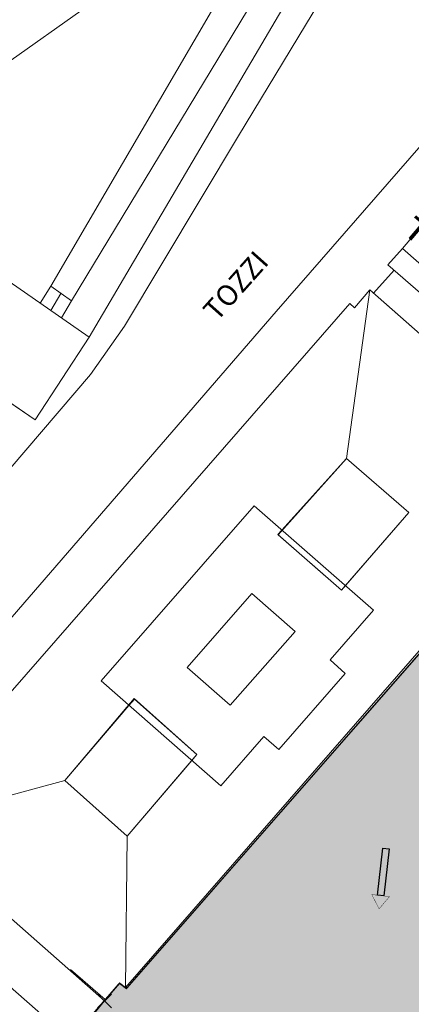
# Model space of a CAD drawing. Extents: x 1688695 to 1689973, y 4794303 to 4798641.
# Drawn here: x 1689068 to 1689125, y 4794761 to 4794904 of the extents above; entities that cross this region are included whole.
import ezdxf

# ---------------------------------------------------------------- set-up
doc = ezdxf.new("R2010")
doc.units = 0
doc.header["$PDMODE"] = 3
doc.header["$PDSIZE"] = -1
for name, color, linetype, lineweight in [('Cartiglio', 7, 'CONTINUOUS', 18), ('frecce', 160, 'CONTINUOUS', 25), ('porte', 250, 'CONTINUOUS', 60), ('RECINZIONI', 251, 'CONTINUOUS', 80), ('SETTORE 2', 252, 'CONTINUOUS', 20)]:
    doc.layers.add(name, color=color, linetype=linetype, lineweight=lineweight)
doc.linetypes.add('FENCELINE1', pattern='A,6.35,-2.54,[133,ltypeshp.shx,S=2.54,R=0,X=-2.54,Y=0],-2.54,25.4', length=36.83)

# ---------------------------------------------------------------- blocks, each defined once
blk = doc.blocks.new('A$C3BB63867')
at = {"layer": 'porte'}
for p, q in [((0.35, -1.46), (-0.38, 1.55)), ((-2.92, -0.61), (3.07, 0.85)), ((-2.91, -0.71), (3.09, 0.75))]:
    blk.add_line(p, q, dxfattribs=at)

msp = doc.modelspace()

# ---------------------------------------------------------------- hatches: boundary and pattern name
at = {"layer": 'frecce', "linetype": 'FENCELINE1'}
h = msp.add_hatch(color=256, dxfattribs=at)
h.paths.add_polyline_path([(1689121.614, 4794783.146), (1689120.839, 4794776.279), (1689119.889, 4794776.386), (1689120.663, 4794783.253)])
h.paths.add_polyline_path([(1689121.652, 4794776.187), (1689120.147, 4794774.404), (1689119.076, 4794776.478)])
at = {"layer": 'SETTORE 2'}
h = msp.add_hatch(dxfattribs=at)
h.set_pattern_fill('CROSS', color=145, scale=0.4, style=0)
h.set_pattern_definition([(0, (-1687812.4363, -4802693.2483), (2.54, 2.54), [1.27, -3.81]), (90, (-1687811.8013, -4802693.8833), (-2.54, 2.54), [1.27, -3.81])])
h.paths.add_polyline_path([(1689530.045, 4794527.713), (1689530.387, 4794511.255), (1689512.814, 4794513.343), (1689375.874, 4794513.16), (1689343.516, 4794513.544), (1689322.887, 4794515.262), (1689316.371, 4794516.395), (1689310.588, 4794517.4), (1689292.818, 4794520.488), (1689286.771, 4794521.442), (1689256.301, 4794528.8), (1689205.559, 4794544.227), (1689192.165, 4794551.123), (1689172.828, 4794561.978), (1689152.286, 4794575.532), (1689137.475, 4794586.444), (1689126.83, 4794596.062), (1689115.586, 4794608.546), (1689108.835, 4794617.449), (1689098.321, 4794634.418), (1689093.725, 4794643.615), (1689090.1, 4794652.415), (1689085.641, 4794665.728), (1689083.117, 4794680.273), (1689081.107, 4794699.366), (1689081.393, 4794713.204), (1689082.957, 4794727.601), (1689083.885, 4794732.901), (1689086.875, 4794745.556), (1689075.402, 4794755.565), (1689082.336, 4794763.574), (1689083.348, 4794762.792), (1689127.828, 4794813.638), (1689153.77, 4794843.361), (1689153.77, 4794843.361), (1689160.793, 4794836.942), (1689169.88, 4794817.761), (1689154.914, 4794811.004), (1689162.434, 4794793.61), (1689152.074, 4794782.862), (1689150.131, 4794784.447), (1689133.131, 4794784.455), (1689133.13, 4794781.595), (1689131.13, 4794781.596), (1689131.07, 4794655.596), (1689131.069, 4794654.896), (1689124.669, 4794654.899), (1689124.669, 4794637.599), (1689131.061, 4794637.596), (1689131.056, 4794626.796), (1689133.056, 4794626.795), (1689133.056, 4794623.935), (1689138.448, 4794619.711), (1689142.288, 4794621.304), (1689147.689, 4794607.163), (1689149.594, 4794603.445), (1689151.421, 4794600.801), (1689165.643, 4794594.808), (1689231.204, 4794587.21), (1689232.556, 4794587.21), (1689232.694, 4794570.109), (1689231.969, 4794558.561), (1689221.446, 4794561.886), (1689203.867, 4794569.429), (1689173.648, 4794587.102), (1689169.335, 4794587.102), (1689167.137, 4794585.229), (1689187.548, 4794572.557), (1689205.154, 4794562.982), (1689233.716, 4794547.558), (1689250.488, 4794542.039), (1689252.823, 4794541.27), (1689274.311, 4794535.944), (1689279.21, 4794534.932), (1689301.534, 4794531.745), (1689326.26, 4794529.059), (1689342.676, 4794527.585), (1689376.875, 4794526.703)])

# ---------------------------------------------------------------- linework, layer by layer
at = {"layer": 'Cartiglio'}
for p, q in [((1689083.336, 4794762.778), (1689144.312, 4794832.482)), ((1689106.849, 4794789.657), (1689106.789, 4794789.667)), ((1689106.898, 4794789.713), (1689106.862, 4794789.719)), ((1689106.947, 4794789.769), (1689106.935, 4794789.771)), ((1689107.29, 4794790.161), (1689107.284, 4794790.162)), ((1689080.239, 4794761.191), (1689075.236, 4794765.593)), ((1689080.239, 4794761.191), (1689075.402, 4794755.565))]:
    msp.add_line(p, q, dxfattribs=at)
for points in [[(1689133.959, 4794943.756, 12.94), (1689113.756, 4794910.195, 13.06), (1689099.675, 4794886.921, 13.32), (1689083.06, 4794859.231, 13.64), (1689078.136, 4794852.168, 13.94), (1689054.373, 4794824.467, 14.38)], [(1689127.447, 4794941.082, 8.8), (1689122.05, 4794931.675, 8.8), (1689121.577, 4794931.928, 8.8), (1689120.649, 4794930.193, 8.8), (1689077.949, 4794857.623, 8.8), (1689070.052, 4794845.588, 8.8), (1689060.535, 4794852.108, 8.8), (1689054.848, 4794844.357, 8.8), (1689023.879, 4794807.487, 15.08), (1689022.663, 4794806.504, 15.08), (1689021.724, 4794806.55, 15.08), (1689014.035, 4794813.015, 17.32), (1689013.679, 4794813.621, 17.32), (1689013.877, 4794814.104, 17.32), (1689032.336, 4794840.575, 17.32), (1689031.572, 4794848.611, 17.32), (1689025.945, 4794869.229, 17.32), (1689127.447, 4794941.082, 8.8)], [(1689120.649, 4794930.193, 20.08), (1689077.949, 4794857.623, 17.7)], [(1689035.082, 4794780.377, 14.94), (1689055.495, 4794804.016, 14.7), (1689105.175, 4794861.36, 13.52), (1689129.589, 4794889.351, 12.74), (1689153.952, 4794917.624, 12.32), (1689160.526, 4794925.194, 11.9)], [(1689072.343, 4794865.024, 15.8), (1689106.529, 4794923.554, 16.24)], [(1689075.349, 4794862.889, 18), (1689110.615, 4794921.105, 18.14)], [(1689043.411, 4794881.594, 24.84), (1689077.949, 4794857.623, 25.76), (1689070.052, 4794845.588, 27.64), (1689030.711, 4794872.604, 18.56)], [(1689043.411, 4794881.594, 15.76), (1689077.949, 4794857.623, 26.48), (1689070.052, 4794845.588, 28), (1689030.711, 4794872.604, 28.7)], [(1689132.839, 4794881.507, 15.46), (1689123.553, 4794870.498, 15.46), (1689143.777, 4794852.764, -3.76), (1689148.277, 4794848.794, -3.76)], [(1689123.553, 4794870.498, 15.46), (1689121.427, 4794868.136, 15.34)], [(1689121.427, 4794868.136, 15.34), (1689141.168, 4794851.015, 17.8), (1689138.109, 4794847.477, 17.88)], [(1689122.314, 4794867.367, 15.44), (1689119.345, 4794864.015, 15.44)], [(1689080.162, 4794761.002, -17.1), (1689050.974, 4794786.726, 51.14), (1689053.038, 4794789.314, 51.2), (1689052.478, 4794789.898, 51.2), (1689115.886, 4794862.498, 51.14), (1689116.569, 4794861.879, 51.14), (1689118.794, 4794864.483, 51.14)], [(1689050.974, 4794786.726, 51.14), (1689053.038, 4794789.314, 51.2), (1689052.478, 4794789.898, 51.2), (1689115.886, 4794862.498, 51.14), (1689116.569, 4794861.879, 51.14), (1689118.794, 4794864.483, 51.14)], [(1689073.881, 4794860.428, 18.2), (1689075.349, 4794862.889, 18), (1689072.343, 4794865.024, 15.8), (1689070.819, 4794862.573, 15.88)], [(1689073.798, 4794863.972, 15.88), (1689072.33, 4794861.511, 15.88)], [(1689118.794, 4794864.483, 51.14), (1689143.133, 4794843.046, -17.1), (1689148.277, 4794848.794, -17.1), (1689153.244, 4794844.444, -17.1), (1689148.083, 4794838.684, -17.1), (1689145.857, 4794836.152, -17.1), (1689146.545, 4794835.561, -17.1), (1689083.225, 4794762.974, -17.1)], [(1689118.794, 4794864.483, 51.14), (1689148.083, 4794838.684, 51.08), (1689145.857, 4794836.152, 51.08), (1689146.545, 4794835.561, 51), (1689083.225, 4794762.974, -11.2)], [(1689115.374, 4794839.96, 51.14), (1689118.794, 4794864.483, 51.14)], [(1689118.794, 4794864.483, 51.14), (1689115.374, 4794839.96, 51.14)], [(1689115.374, 4794839.96, 51.14), (1689118.794, 4794864.483, 51.14)], [(1689118.794, 4794864.483, 51.14), (1689115.374, 4794839.96, 51.14)], [(1689115.374, 4794839.96, 51.14), (1689105.469, 4794828.856, 51.14), (1689114.663, 4794820.784, 51.14), (1689124.478, 4794832.118, 51.14), (1689115.374, 4794839.96, 51.14)], [(1689115.374, 4794839.96, 51.14), (1689105.988, 4794829.542, 51.14)], [(1689115.216, 4794821.421, 51.14), (1689124.478, 4794832.118, 51.14), (1689115.374, 4794839.96, 51.14)], [(1689097.097, 4794792.324, -16.56), (1689079.662, 4794807.573, 58.16), (1689101.955, 4794833.058, 58.16), (1689119.316, 4794817.879, 55.2), (1689113.004, 4794810.666, 55.34), (1689115.202, 4794808.668, 55.46), (1689105.562, 4794797.605, 55.46), (1689103.361, 4794799.503, 55.26), (1689097.097, 4794792.324, -16.56)], [(1689105.988, 4794829.542, 51.14), (1689105.418, 4794828.893, 51.14), (1689114.663, 4794820.784, 51.14), (1689115.216, 4794821.421, 51.14)], [(1689098.456, 4794804.043, -16.56), (1689092.193, 4794809.533, 60.4), (1689101.608, 4794820.291, 60.4), (1689107.899, 4794814.796, 59.88), (1689098.456, 4794804.043, -16.56)], [(1689083.458, 4794784.972, -17.1), (1689093.613, 4794796.866, -17.1), (1689084.478, 4794805.028, -17.1), (1689074.397, 4794793.064, -17.1), (1689083.458, 4794784.972, -17.1)], [(1689083.718, 4794804.024, 51.14), (1689074.397, 4794793.064, 51.14)], [(1689092.865, 4794796.018, 51.14), (1689093.613, 4794796.866, 51.14), (1689084.536, 4794804.946, 51.14), (1689083.718, 4794804.024, 51.14)], [(1689074.397, 4794793.064, 51.14), (1689083.458, 4794784.972, 51.14), (1689092.865, 4794796.018, 51.14)], [(1689074.397, 4794793.064, 51.14), (1689050.974, 4794786.726, 51.14)], [(1689050.974, 4794786.726, 51.14), (1689074.397, 4794793.064, 51.14)], [(1689083.225, 4794762.974, -11.2), (1689082.393, 4794763.561, 55.26), (1689080.162, 4794761.002, 55.26), (1689050.974, 4794786.726, 51.14)], [(1689083.458, 4794784.972, -17.1), (1689083.225, 4794762.974, -17.1)], [(1689083.225, 4794762.974, -17.1), (1689083.458, 4794784.972, -17.1)], [(1689045.9, 4794781.051, 17.4), (1689073.282, 4794757.013, 0.34), (1689086.658, 4794745.213, -11.5)], [(1689083.225, 4794762.974, -17.1), (1689082.393, 4794763.561, -17.1), (1689080.162, 4794761.002, -17.1)], [(1689080.162, 4794761.002, -16.82), (1689075.376, 4794755.163, -16.82)]]:
    msp.add_polyline3d(points, dxfattribs=at)
msp.add_point((1689080.162, 4794761.002), dxfattribs=at)
at = {"layer": 'frecce', "linetype": 'FENCELINE1'}
msp.add_lwpolyline([(1689121.614, 4794783.146), (1689120.839, 4794776.279), (1689119.889, 4794776.386), (1689120.663, 4794783.253)], close=True, dxfattribs=at)
at = {"layer": 'frecce', "linetype": 'FENCELINE1', "const_width": 0.05}
msp.add_lwpolyline([(1689121.652, 4794776.187), (1689120.147, 4794774.404), (1689119.076, 4794776.478), (1689121.652, 4794776.187)], dxfattribs=at)
at = {"layer": 'SETTORE 2', "color": 145, "const_width": 0.2}
msp.add_lwpolyline([(1689075.402, 4794755.565), (1689082.336, 4794763.574), (1689083.348, 4794762.792), (1689127.828, 4794813.638), (1689153.77, 4794843.361), (1689153.77, 4794843.361), (1689153.77, 4794843.361), (1689153.77, 4794843.361), (1689153.77, 4794843.361), (1689160.793, 4794836.942), (1689169.88, 4794817.761), (1689154.914, 4794811.004), (1689162.434, 4794793.61), (1689152.074, 4794782.862), (1689150.131, 4794784.447), (1689133.131, 4794784.455), (1689133.13, 4794781.595), (1689131.13, 4794781.596), (1689131.07, 4794655.596)], dxfattribs=at)

# ---------------------------------------------------------------- block references
at = {"layer": 'RECINZIONI', "ltscale": 0.1, "rotation": 36.09361910314109}
msp.add_blockref('A$C3BB63867', (1689126.606, 4794874.13, 8.8), dxfattribs=at)

# ---------------------------------------------------------------- texts
at = {"layer": 'Cartiglio'}
msp.add_text('TOZZI', height=3, rotation=48.29447, dxfattribs=at).set_placement((1689096.524, 4794859.769, 8.8))

doc.saveas('drawing.dxf')
